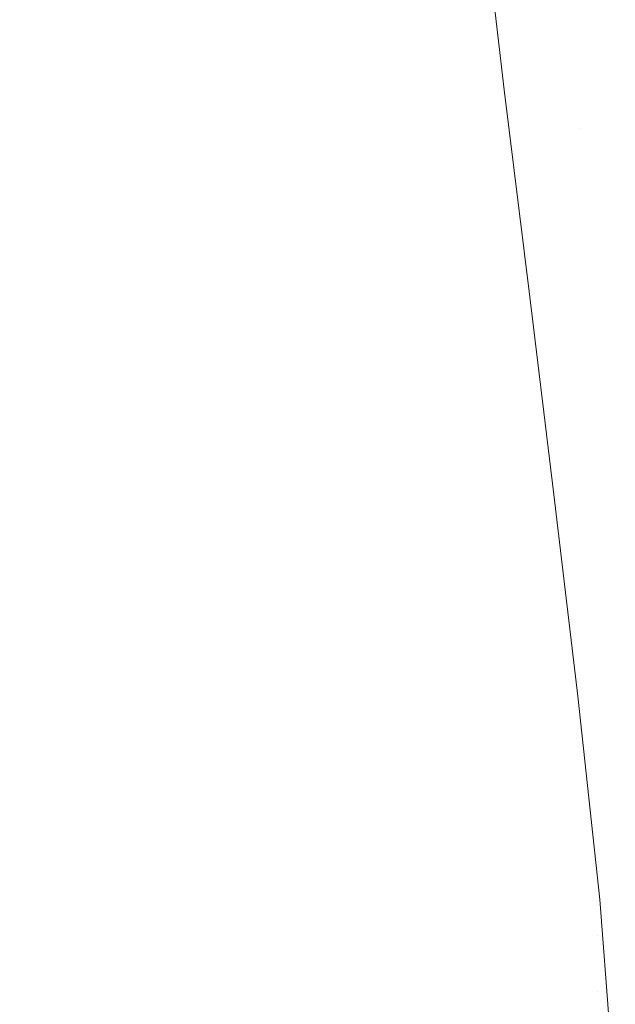
# Model space of a CAD drawing. Extents: x -0.182 to 0.181, y -0.645 to 0.
# Drawn here: x 0.136 to 0.179, y -0.42 to -0.349 of the extents above; entities that cross this region are included whole.
import ezdxf

# ---------------------------------------------------------------- set-up
doc = ezdxf.new("R2010")
doc.units = 0

msp = doc.modelspace()

# ---------------------------------------------------------------- linework, layer by layer
at = {"lineweight": 0}
for points, invisible_edges in [([(0.174975, -0.299289, 0.353284), (0.169975, -0.299583, 0.350588), (0.176789, -0.357181, 0.353284)], 15), ([(0.174191, -0.357279, 0.389191), (0.172377, -0.299485, 0.389191), (0.169975, -0.299583, 0.389975)], 15), ([(0.169975, -0.299583, 0.349681), (0.171887, -0.357377, 0.349681), (0.172377, -0.299485, 0.350392)], 15), ([(0.174191, -0.357279, 0.350392), (0.172377, -0.299485, 0.350392), (0.171887, -0.357377, 0.349681)], 15), ([(0.17598, -0.357279, 0.387598), (0.174093, -0.299387, 0.387598), (0.172377, -0.299485, 0.389191)], 15), ([(0.172377, -0.299485, 0.350392), (0.174191, -0.357279, 0.350392), (0.174093, -0.299387, 0.352083)], 15), ([(0.172377, -0.299485, 0.389191), (0.174191, -0.357279, 0.389191), (0.17598, -0.357279, 0.387598)], 15), ([(0.176789, -0.357181, 0.385392), (0.174975, -0.299289, 0.385392), (0.174093, -0.299387, 0.387598)], 15), ([(0.174093, -0.299387, 0.352083), (0.17598, -0.357279, 0.352083), (0.174975, -0.299289, 0.354191)], 15), ([(0.174093, -0.299387, 0.387598), (0.17598, -0.357279, 0.387598), (0.176789, -0.357181, 0.385392)], 15), ([(0.17598, -0.357279, 0.352083), (0.174093, -0.299387, 0.352083), (0.174191, -0.357279, 0.350392)], 15), ([(0.176789, -0.357181, 0.384485), (0.176789, -0.357181, 0.385392), (0.174975, -0.299289, 0.384485)], 11), ([(0.174975, -0.299289, 0.384485), (0.174975, -0.299289, 0.385392), (0.176789, -0.357181, 0.385392)], 15), ([(0.176789, -0.357181, 0.355098), (0.176789, -0.357181, 0.384485), (0.174975, -0.299289, 0.355098)], 11), ([(0.174975, -0.299289, 0.384485), (0.174975, -0.299289, 0.355098), (0.176789, -0.357181, 0.384485)], 11), ([(0.176789, -0.357181, 0.354191), (0.176789, -0.357181, 0.355098), (0.174975, -0.299289, 0.354191)], 15), ([(0.174975, -0.299289, 0.355098), (0.174975, -0.299289, 0.354191), (0.176789, -0.357181, 0.355098)], 11), ([(0.176789, -0.357181, 0.354191), (0.174975, -0.299289, 0.354191), (0.17598, -0.357279, 0.352083)], 15), ([(0.176789, -0.357181, 0.353284), (0.176789, -0.357181, 0.354191), (0.174975, -0.299289, 0.353284)], 15), ([(0.174975, -0.299289, 0.354191), (0.174975, -0.299289, 0.353284), (0.176789, -0.357181, 0.354191)], 15), ([(0, -0.357475, 0.389975), (0.171887, -0.357377, 0.389975), (0.169975, -0.299583, 0.389975)], 15), ([(0.169975, -0.299583, 0.389975), (0, -0.299681, 0.389975), (0, -0.357475, 0.389975)], 15), ([(0, -0.357475, 0.349681), (0.171887, -0.357377, 0.349681), (0.169975, -0.299583, 0.349681)], 15), ([(0.169975, -0.299583, 0.349681), (0, -0.299681, 0.349681), (0, -0.357475, 0.349681)], 15), ([(0.169975, -0.299583, 0.389975), (0.171887, -0.357377, 0.389975), (0.174191, -0.357279, 0.389191)], 15), ([(0.171887, -0.357377, 0.349681), (0.171887, -0.357377, 0.350588), (0.169975, -0.299583, 0.349681)], 15), ([(0.169975, -0.299583, 0.350588), (0.169975, -0.299583, 0.349681), (0.171887, -0.357377, 0.350588)], 15), ([(0.171887, -0.357377, 0.350588), (0.176789, -0.357181, 0.353284), (0.169975, -0.299583, 0.350588)], 15), ([(0.168088, -0.325294, 0.411593), (0.166789, -0.310686, 0.411593), (0, -0.358799, 0.411593)], 14), ([(0, -0.348995, 0.411593), (0, -0.358799, 0.411593), (0.166789, -0.310686, 0.411593)], 15), ([(0.169583, -0.339779, 0.411593), (0.168088, -0.325294, 0.411593), (0, -0.368578, 0.411593)], 14), ([(0, -0.358799, 0.411593), (0, -0.368578, 0.411593), (0.168088, -0.325294, 0.411593)], 15), ([(0.156495, -0.351887, 0.334289), (0.146397, -0.33299, 0.334485), (0.148284, -0.329583, 0.349681)], 15), ([(0.148284, -0.329583, 0.349681), (0.15848, -0.349681, 0.349681), (0.156495, -0.351887, 0.334289)], 15), ([(0.153186, -0.354975, 0.318995), (0.143088, -0.337279, 0.319387), (0.146397, -0.33299, 0.334485)], 15), ([(0.146397, -0.33299, 0.334485), (0.156495, -0.351887, 0.334289), (0.153186, -0.354975, 0.318995)], 15), ([(0.148578, -0.358676, 0.303995), (0.138578, -0.342181, 0.304485), (0.143088, -0.337279, 0.319387)], 15), ([(0.143088, -0.337279, 0.319387), (0.153186, -0.354975, 0.318995), (0.148578, -0.358676, 0.303995)], 15), ([(0.171299, -0.354387, 0.411593), (0.169583, -0.339779, 0.411593), (0, -0.378284, 0.411593)], 14), ([(0, -0.368578, 0.411593), (0, -0.378284, 0.411593), (0.169583, -0.339779, 0.411593)], 15), ([(0.169583, -0.339779, 0.411593), (0.171299, -0.354387, 0.411593), (0.171299, -0.354387, 0.393382)], 14), ([(0.171299, -0.354387, 0.393382), (0.169583, -0.339779, 0.393382), (0.169583, -0.339779, 0.411593)], 15), ([(0.142892, -0.362892, 0.289093), (0.132794, -0.347696, 0.289779), (0.138578, -0.342181, 0.304485)], 15), ([(0.138578, -0.342181, 0.304485), (0.148578, -0.358676, 0.303995), (0.142892, -0.362892, 0.289093)], 15), ([(0.164779, -0.343382, 0.394191), (0.166299, -0.357598, 0.394191), (0.166299, -0.357598, 0.389681)], 15), ([(0.166299, -0.357598, 0.389681), (0.164779, -0.343382, 0.389681), (0.164779, -0.343382, 0.394191)], 15), ([(0.132794, -0.347696, 0.289779), (0.142892, -0.362892, 0.289093), (0.136078, -0.367377, 0.274485)], 15), ([(0.163995, -0.372083, 0.334093), (0.156495, -0.351887, 0.334289), (0.15848, -0.349681, 0.349681)], 15), ([(0.15848, -0.349681, 0.349681), (0.166078, -0.370882, 0.349681), (0.163995, -0.372083, 0.334093)], 15), ([(0.160686, -0.373995, 0.318676), (0.153186, -0.354975, 0.318995), (0.156495, -0.351887, 0.334289)], 15), ([(0.156495, -0.351887, 0.334289), (0.163995, -0.372083, 0.334093), (0.160686, -0.373995, 0.318676)], 15), ([(0.173088, -0.368897, 0.411593), (0.171299, -0.354387, 0.411593), (0, -0.388088, 0.411593)], 14), ([(0, -0.378284, 0.411593), (0, -0.388088, 0.411593), (0.171299, -0.354387, 0.411593)], 15), ([(0.171299, -0.354387, 0.411593), (0.173088, -0.368897, 0.411593), (0.173088, -0.368897, 0.393382)], 14), ([(0.173088, -0.368897, 0.393382), (0.171299, -0.354387, 0.393382), (0.171299, -0.354387, 0.411593)], 15), ([(0.156176, -0.376397, 0.30348), (0.148578, -0.358676, 0.303995), (0.153186, -0.354975, 0.318995)], 15), ([(0.153186, -0.354975, 0.318995), (0.160686, -0.373995, 0.318676), (0.156176, -0.376397, 0.30348)], 15), ([(0, -0.415196, 0.389975), (0.17299, -0.415196, 0.389975), (0.171887, -0.357377, 0.389975)], 15), ([(0.171887, -0.357377, 0.389975), (0, -0.357475, 0.389975), (0, -0.415196, 0.389975)], 15), ([(0, -0.415196, 0.349681), (0.17299, -0.415196, 0.349681), (0.171887, -0.357377, 0.349681)], 15), ([(0.171887, -0.357377, 0.349681), (0, -0.357475, 0.349681), (0, -0.415196, 0.349681)], 15), ([(0.176789, -0.357181, 0.353284), (0.171887, -0.357377, 0.350588), (0.17799, -0.415196, 0.353284)], 15), ([(0.175294, -0.415196, 0.389191), (0.174191, -0.357279, 0.389191), (0.171887, -0.357377, 0.389975)], 15), ([(0.171887, -0.357377, 0.349681), (0.17299, -0.415196, 0.349681), (0.174191, -0.357279, 0.350392)], 15), ([(0.171887, -0.357377, 0.389975), (0.17299, -0.415196, 0.389975), (0.175294, -0.415196, 0.389191)], 15), ([(0.17299, -0.415196, 0.349681), (0.17299, -0.415196, 0.350588), (0.171887, -0.357377, 0.349681)], 15), ([(0.171887, -0.357377, 0.350588), (0.171887, -0.357377, 0.349681), (0.17299, -0.415196, 0.350588)], 15), ([(0.17299, -0.415196, 0.350588), (0.17799, -0.415196, 0.353284), (0.171887, -0.357377, 0.350588)], 15), ([(0.175294, -0.415196, 0.350392), (0.174191, -0.357279, 0.350392), (0.17299, -0.415196, 0.349681)], 15), ([(0.174191, -0.357279, 0.389191), (0.175294, -0.415196, 0.389191), (0.177083, -0.415196, 0.387598)], 15), ([(0.177083, -0.415196, 0.387598), (0.17598, -0.357279, 0.387598), (0.174191, -0.357279, 0.389191)], 15), ([(0.174191, -0.357279, 0.350392), (0.175294, -0.415196, 0.350392), (0.17598, -0.357279, 0.352083)], 15), ([(0.177083, -0.415196, 0.352083), (0.17598, -0.357279, 0.352083), (0.175294, -0.415196, 0.350392)], 15), ([(0.17799, -0.415196, 0.385392), (0.176789, -0.357181, 0.385392), (0.17598, -0.357279, 0.387598)], 15), ([(0.17598, -0.357279, 0.352083), (0.177083, -0.415196, 0.352083), (0.176789, -0.357181, 0.354191)], 15), ([(0.17598, -0.357279, 0.387598), (0.177083, -0.415196, 0.387598), (0.17799, -0.415196, 0.385392)], 15), ([(0.17799, -0.415196, 0.384485), (0.17799, -0.415196, 0.385392), (0.176789, -0.357181, 0.384485)], 11), ([(0.176789, -0.357181, 0.384485), (0.176789, -0.357181, 0.385392), (0.17799, -0.415196, 0.385392)], 15), ([(0.17799, -0.415196, 0.355098), (0.17799, -0.415196, 0.384485), (0.176789, -0.357181, 0.355098)], 11), ([(0.176789, -0.357181, 0.384485), (0.176789, -0.357181, 0.355098), (0.17799, -0.415196, 0.384485)], 11), ([(0.17799, -0.415196, 0.354191), (0.17799, -0.415196, 0.355098), (0.176789, -0.357181, 0.354191)], 15), ([(0.176789, -0.357181, 0.355098), (0.176789, -0.357181, 0.354191), (0.17799, -0.415196, 0.355098)], 11), ([(0.17799, -0.415196, 0.354191), (0.176789, -0.357181, 0.354191), (0.177083, -0.415196, 0.352083)], 15), ([(0.17799, -0.415196, 0.353284), (0.17799, -0.415196, 0.354191), (0.176789, -0.357181, 0.353284)], 15), ([(0.176789, -0.357181, 0.354191), (0.176789, -0.357181, 0.353284), (0.17799, -0.415196, 0.354191)], 15), ([(0.166299, -0.357598, 0.394191), (0.167892, -0.371691, 0.394191), (0.167892, -0.371691, 0.389681)], 15), ([(0.167892, -0.371691, 0.389681), (0.166299, -0.357598, 0.389681), (0.166299, -0.357598, 0.394191)], 15), ([(0.150686, -0.379289, 0.28848), (0.142892, -0.362892, 0.289093), (0.148578, -0.358676, 0.303995)], 15), ([(0.148578, -0.358676, 0.303995), (0.156176, -0.376397, 0.30348), (0.150686, -0.379289, 0.28848)], 15), ([(0.143995, -0.382377, 0.273897), (0.136078, -0.367377, 0.274485), (0.142892, -0.362892, 0.289093)], 15), ([(0.142892, -0.362892, 0.289093), (0.150686, -0.379289, 0.28848), (0.143995, -0.382377, 0.273897)], 15), ([(0.136078, -0.367377, 0.274485), (0.143995, -0.382377, 0.273897), (0.136397, -0.385686, 0.259583)], 15), ([(0.174877, -0.38348, 0.411593), (0.173088, -0.368897, 0.411593), (0, -0.397892, 0.411593)], 14), ([(0, -0.388088, 0.411593), (0, -0.397892, 0.411593), (0.173088, -0.368897, 0.411593)], 15), ([(0.173088, -0.368897, 0.411593), (0.174877, -0.38348, 0.411593), (0.174877, -0.38348, 0.393382)], 14), ([(0.174877, -0.38348, 0.393382), (0.173088, -0.368897, 0.393382), (0.173088, -0.368897, 0.411593)], 15), ([(0.168799, -0.393284, 0.333995), (0.163995, -0.372083, 0.334093), (0.166078, -0.370882, 0.349681)], 15), ([(0.166078, -0.370882, 0.349681), (0.170882, -0.392794, 0.349681), (0.168799, -0.393284, 0.333995)], 15), ([(0.167892, -0.371691, 0.394191), (0.169289, -0.385882, 0.394191), (0.169289, -0.385882, 0.389681)], 15), ([(0.169289, -0.385882, 0.389681), (0.167892, -0.371691, 0.389681), (0.167892, -0.371691, 0.394191)], 15), ([(0.165588, -0.394191, 0.31848), (0.160686, -0.373995, 0.318676), (0.163995, -0.372083, 0.334093)], 15), ([(0.163995, -0.372083, 0.334093), (0.168799, -0.393284, 0.333995), (0.165588, -0.394191, 0.31848)], 15), ([(0.161299, -0.395392, 0.303186), (0.156176, -0.376397, 0.30348), (0.160686, -0.373995, 0.318676)], 15), ([(0.160686, -0.373995, 0.318676), (0.165588, -0.394191, 0.31848), (0.161299, -0.395392, 0.303186)], 15), ([(0.155882, -0.396789, 0.288186), (0.150686, -0.379289, 0.28848), (0.156176, -0.376397, 0.30348)], 15), ([(0.156176, -0.376397, 0.30348), (0.161299, -0.395392, 0.303186), (0.155882, -0.396789, 0.288186)], 15), ([(0.149387, -0.398382, 0.27348), (0.143995, -0.382377, 0.273897), (0.150686, -0.379289, 0.28848)], 15), ([(0.150686, -0.379289, 0.28848), (0.155882, -0.396789, 0.288186), (0.149387, -0.398382, 0.27348)], 15), ([(0.141985, -0.400098, 0.259093), (0.136397, -0.385686, 0.259583), (0.143995, -0.382377, 0.273897)], 15), ([(0.143995, -0.382377, 0.273897), (0.149387, -0.398382, 0.27348), (0.141985, -0.400098, 0.259093)], 15), ([(0.176593, -0.39799, 0.411593), (0.174877, -0.38348, 0.411593), (0, -0.407696, 0.411593)], 14), ([(0, -0.397892, 0.411593), (0, -0.407696, 0.411593), (0.174877, -0.38348, 0.411593)], 15), ([(0.174877, -0.38348, 0.411593), (0.176593, -0.39799, 0.411593), (0.176593, -0.39799, 0.393382)], 14), ([(0.176593, -0.39799, 0.393382), (0.174877, -0.38348, 0.393382), (0.174877, -0.38348, 0.411593)], 15), ([(0.136397, -0.385686, 0.259583), (0.141985, -0.400098, 0.259093), (0.133578, -0.401887, 0.245196)], 15), ([(0.169289, -0.385882, 0.394191), (0.170588, -0.400098, 0.394191), (0.170588, -0.400098, 0.389681)], 15), ([(0.170588, -0.400098, 0.389681), (0.169289, -0.385882, 0.389681), (0.169289, -0.385882, 0.394191)], 15), ([(0.170882, -0.415196, 0.333995), (0.168799, -0.393284, 0.333995), (0.170882, -0.392794, 0.349681)], 15), ([(0.170882, -0.392794, 0.349681), (0.17299, -0.415196, 0.349681), (0.170882, -0.415196, 0.333995)], 15), ([(0.167696, -0.415196, 0.31848), (0.165588, -0.394191, 0.31848), (0.168799, -0.393284, 0.333995)], 15), ([(0.168799, -0.393284, 0.333995), (0.170882, -0.415196, 0.333995), (0.167696, -0.415196, 0.31848)], 15), ([(0.16348, -0.415196, 0.303088), (0.161299, -0.395392, 0.303186), (0.165588, -0.394191, 0.31848)], 15), ([(0.165588, -0.394191, 0.31848), (0.167696, -0.415196, 0.31848), (0.16348, -0.415196, 0.303088)], 15), ([(0.158284, -0.415196, 0.288088), (0.155882, -0.396789, 0.288186), (0.161299, -0.395392, 0.303186)], 15), ([(0.161299, -0.395392, 0.303186), (0.16348, -0.415196, 0.303088), (0.158284, -0.415196, 0.288088)], 15), ([(0.151985, -0.415196, 0.273284), (0.149387, -0.398382, 0.27348), (0.155882, -0.396789, 0.288186)], 15), ([(0.155882, -0.396789, 0.288186), (0.158284, -0.415196, 0.288088), (0.151985, -0.415196, 0.273284)], 15), ([(0.178186, -0.412598, 0.411593), (0.176593, -0.39799, 0.411593), (0, -0.417475, 0.411593)], 14), ([(0, -0.407696, 0.411593), (0, -0.417475, 0.411593), (0.176593, -0.39799, 0.411593)], 15), ([(0.144779, -0.415196, 0.258995), (0.141985, -0.400098, 0.259093), (0.149387, -0.398382, 0.27348)], 15), ([(0.149387, -0.398382, 0.27348), (0.151985, -0.415196, 0.273284), (0.144779, -0.415196, 0.258995)], 15), ([(0.176593, -0.39799, 0.411593), (0.178186, -0.412598, 0.411593), (0.178186, -0.412598, 0.393382)], 14), ([(0.178186, -0.412598, 0.393382), (0.176593, -0.39799, 0.393382), (0.176593, -0.39799, 0.411593)], 15), ([(0.136495, -0.415196, 0.245098), (0.133578, -0.401887, 0.245196), (0.141985, -0.400098, 0.259093)], 15), ([(0.141985, -0.400098, 0.259093), (0.144779, -0.415196, 0.258995), (0.136495, -0.415196, 0.245098)], 15), ([(0.170588, -0.400098, 0.394191), (0.171789, -0.414289, 0.394191), (0.171789, -0.414289, 0.389681)], 15), ([(0.171789, -0.414289, 0.389681), (0.170588, -0.400098, 0.389681), (0.170588, -0.400098, 0.394191)], 15), ([(0.133578, -0.401887, 0.245196), (0.136495, -0.415196, 0.245098), (0.127377, -0.415196, 0.231593)], 15), ([(0.179289, -0.427181, 0.411593), (0.178186, -0.412598, 0.411593), (0, -0.427279, 0.411593)], 14), ([(0, -0.417475, 0.411593), (0, -0.427279, 0.411593), (0.178186, -0.412598, 0.411593)], 15), ([(0.178186, -0.412598, 0.411593), (0.179289, -0.427181, 0.411593), (0.179289, -0.427181, 0.393382)], 14), ([(0.179289, -0.427181, 0.393382), (0.178186, -0.412598, 0.393382), (0.178186, -0.412598, 0.411593)], 15), ([(0.171789, -0.414289, 0.394191), (0.172892, -0.42848, 0.394191), (0.172892, -0.42848, 0.389681)], 15), ([(0.172892, -0.42848, 0.389681), (0.171789, -0.414289, 0.389681), (0.171789, -0.414289, 0.394191)], 15), ([(0, -0.419191, 0.389975), (0.17299, -0.419191, 0.389975), (0.17299, -0.415196, 0.389975)], 15), ([(0.17299, -0.415196, 0.389975), (0, -0.415196, 0.389975), (0, -0.419191, 0.389975)], 15), ([(0, -0.419191, 0.349681), (0.17299, -0.419191, 0.349681), (0.17299, -0.415196, 0.349681)], 15), ([(0.17299, -0.415196, 0.349681), (0, -0.415196, 0.349681), (0, -0.419191, 0.349681)], 15), ([(0.127377, -0.415196, 0.231593), (0.136495, -0.415196, 0.245098), (0.137181, -0.419093, 0.245098)], 15), ([(0.137181, -0.419093, 0.245098), (0.128088, -0.419093, 0.231691), (0.127377, -0.415196, 0.231593)], 15), ([(0.136495, -0.415196, 0.245098), (0.144779, -0.415196, 0.258995), (0.145294, -0.419191, 0.258995)], 15), ([(0.145294, -0.419191, 0.258995), (0.137181, -0.419093, 0.245098), (0.136495, -0.415196, 0.245098)], 15), ([(0.144779, -0.415196, 0.258995), (0.151985, -0.415196, 0.273284), (0.152377, -0.419191, 0.273382)], 15), ([(0.152377, -0.419191, 0.273382), (0.145294, -0.419191, 0.258995), (0.144779, -0.415196, 0.258995)], 15), ([(0.151985, -0.415196, 0.273284), (0.158284, -0.415196, 0.288088), (0.15848, -0.419191, 0.288088)], 15), ([(0.15848, -0.419191, 0.288088), (0.152377, -0.419191, 0.273382), (0.151985, -0.415196, 0.273284)], 15), ([(0.158284, -0.415196, 0.288088), (0.16348, -0.415196, 0.303088), (0.163676, -0.419191, 0.303186)], 15), ([(0.163676, -0.419191, 0.303186), (0.15848, -0.419191, 0.288088), (0.158284, -0.415196, 0.288088)], 15), ([(0.16348, -0.415196, 0.303088), (0.167696, -0.415196, 0.31848), (0.167794, -0.419191, 0.31848)], 15), ([(0.167794, -0.419191, 0.31848), (0.163676, -0.419191, 0.303186), (0.16348, -0.415196, 0.303088)], 15), ([(0.167696, -0.415196, 0.31848), (0.170882, -0.415196, 0.333995), (0.170882, -0.419191, 0.333995)], 15), ([(0.170882, -0.419191, 0.333995), (0.167794, -0.419191, 0.31848), (0.167696, -0.415196, 0.31848)], 15), ([(0.170882, -0.415196, 0.333995), (0.17299, -0.415196, 0.349681), (0.17299, -0.419191, 0.349681)], 15), ([(0.17299, -0.419191, 0.349681), (0.170882, -0.419191, 0.333995), (0.170882, -0.415196, 0.333995)], 15), ([(0.17299, -0.415196, 0.389975), (0.17299, -0.419191, 0.389975), (0.175294, -0.419191, 0.389191)], 15), ([(0.175294, -0.419191, 0.389191), (0.175294, -0.415196, 0.389191), (0.17299, -0.415196, 0.389975)], 15), ([(0.17299, -0.419191, 0.349681), (0.17299, -0.419191, 0.350588), (0.17299, -0.415196, 0.349681)], 15), ([(0.17299, -0.415196, 0.350588), (0.17299, -0.415196, 0.349681), (0.17299, -0.419191, 0.350588)], 15), ([(0.17299, -0.419191, 0.350588), (0.17799, -0.419191, 0.353284), (0.17299, -0.415196, 0.350588)], 15), ([(0.17799, -0.415196, 0.353284), (0.17299, -0.415196, 0.350588), (0.17799, -0.419191, 0.353284)], 15), ([(0.175294, -0.415196, 0.389191), (0.175294, -0.419191, 0.389191), (0.177083, -0.419191, 0.387598)], 15), ([(0.177083, -0.419191, 0.387598), (0.177083, -0.415196, 0.387598), (0.175294, -0.415196, 0.389191)], 15), ([(0.177083, -0.415196, 0.387598), (0.177083, -0.419191, 0.387598), (0.17799, -0.419191, 0.385392)], 15), ([(0.17799, -0.419191, 0.385392), (0.17799, -0.415196, 0.385392), (0.177083, -0.415196, 0.387598)], 15), ([(0.17799, -0.419191, 0.384485), (0.17799, -0.419191, 0.385392), (0.17799, -0.415196, 0.384485)], 11), ([(0.17799, -0.415196, 0.384485), (0.17799, -0.415196, 0.385392), (0.17799, -0.419191, 0.385392)], 15), ([(0.17799, -0.419191, 0.355098), (0.17799, -0.419191, 0.384485), (0.17799, -0.415196, 0.355098)], 11), ([(0.17799, -0.415196, 0.384485), (0.17799, -0.415196, 0.355098), (0.17799, -0.419191, 0.384485)], 11), ([(0.17799, -0.419191, 0.354191), (0.17799, -0.419191, 0.355098), (0.17799, -0.415196, 0.354191)], 15), ([(0.17799, -0.415196, 0.355098), (0.17799, -0.415196, 0.354191), (0.17799, -0.419191, 0.355098)], 11), ([(0.17799, -0.419191, 0.353284), (0.17799, -0.419191, 0.354191), (0.17799, -0.415196, 0.353284)], 15), ([(0.17799, -0.415196, 0.354191), (0.17799, -0.415196, 0.353284), (0.17799, -0.419191, 0.354191)], 15), ([(0.128088, -0.419093, 0.231691), (0.137181, -0.419093, 0.245098), (0.137377, -0.423088, 0.245196)], 15), ([(0.137377, -0.423088, 0.245196), (0.12848, -0.423088, 0.231789), (0.128088, -0.419093, 0.231691)], 15), ([(0.137181, -0.419093, 0.245098), (0.145294, -0.419191, 0.258995), (0.14549, -0.423186, 0.259093)], 15), ([(0.14549, -0.423186, 0.259093), (0.137377, -0.423088, 0.245196), (0.137181, -0.419093, 0.245098)], 15), ([(0, -0.423186, 0.349681), (0.17299, -0.423186, 0.349681), (0.17299, -0.419191, 0.349681)], 15), ([(0.17299, -0.419191, 0.349681), (0, -0.419191, 0.349681), (0, -0.423186, 0.349681)], 15), ([(0, -0.423186, 0.389975), (0.17299, -0.423186, 0.389975), (0.17299, -0.419191, 0.389975)], 15), ([(0.17299, -0.419191, 0.389975), (0, -0.419191, 0.389975), (0, -0.423186, 0.389975)], 15), ([(0.145294, -0.419191, 0.258995), (0.152377, -0.419191, 0.273382), (0.152598, -0.423186, 0.27348)], 15), ([(0.152598, -0.423186, 0.27348), (0.14549, -0.423186, 0.259093), (0.145294, -0.419191, 0.258995)], 15), ([(0.152377, -0.419191, 0.273382), (0.15848, -0.419191, 0.288088), (0.158578, -0.423186, 0.288186)], 15), ([(0.158578, -0.423186, 0.288186), (0.152598, -0.423186, 0.27348), (0.152377, -0.419191, 0.273382)], 15), ([(0.15848, -0.419191, 0.288088), (0.163676, -0.419191, 0.303186), (0.163676, -0.423186, 0.303186)], 15), ([(0.163676, -0.423186, 0.303186), (0.158578, -0.423186, 0.288186), (0.15848, -0.419191, 0.288088)], 15), ([(0.163676, -0.419191, 0.303186), (0.167794, -0.419191, 0.31848), (0.167794, -0.423186, 0.31848)], 15), ([(0.167794, -0.423186, 0.31848), (0.163676, -0.423186, 0.303186), (0.163676, -0.419191, 0.303186)], 15), ([(0.167794, -0.419191, 0.31848), (0.170882, -0.419191, 0.333995), (0.170882, -0.423186, 0.333995)], 15), ([(0.170882, -0.423186, 0.333995), (0.167794, -0.423186, 0.31848), (0.167794, -0.419191, 0.31848)], 15), ([(0.170882, -0.419191, 0.333995), (0.17299, -0.419191, 0.349681), (0.17299, -0.423186, 0.349681)], 15), ([(0.17299, -0.423186, 0.349681), (0.170882, -0.423186, 0.333995), (0.170882, -0.419191, 0.333995)], 15), ([(0.17299, -0.419191, 0.389975), (0.17299, -0.423186, 0.389975), (0.175294, -0.423186, 0.389191)], 15), ([(0.175294, -0.423186, 0.389191), (0.175294, -0.419191, 0.389191), (0.17299, -0.419191, 0.389975)], 15), ([(0.17299, -0.423186, 0.349681), (0.17299, -0.423186, 0.350588), (0.17299, -0.419191, 0.349681)], 15), ([(0.17299, -0.419191, 0.350588), (0.17299, -0.419191, 0.349681), (0.17299, -0.423186, 0.350588)], 15), ([(0.17299, -0.423186, 0.350588), (0.17799, -0.423186, 0.353284), (0.17299, -0.419191, 0.350588)], 15), ([(0.17799, -0.419191, 0.353284), (0.17299, -0.419191, 0.350588), (0.17799, -0.423186, 0.353284)], 15), ([(0.175294, -0.419191, 0.389191), (0.175294, -0.423186, 0.389191), (0.177083, -0.423186, 0.387598)], 15), ([(0.177083, -0.423186, 0.387598), (0.177083, -0.419191, 0.387598), (0.175294, -0.419191, 0.389191)], 15), ([(0.177083, -0.419191, 0.387598), (0.177083, -0.423186, 0.387598), (0.17799, -0.423186, 0.385392)], 15), ([(0.17799, -0.423186, 0.385392), (0.17799, -0.419191, 0.385392), (0.177083, -0.419191, 0.387598)], 15), ([(0.17799, -0.423186, 0.355098), (0.17799, -0.423186, 0.384485), (0.17799, -0.419191, 0.355098)], 11), ([(0.17799, -0.419191, 0.384485), (0.17799, -0.419191, 0.355098), (0.17799, -0.423186, 0.384485)], 11), ([(0.17799, -0.423186, 0.384485), (0.17799, -0.423186, 0.385392), (0.17799, -0.419191, 0.384485)], 11), ([(0.17799, -0.419191, 0.384485), (0.17799, -0.419191, 0.385392), (0.17799, -0.423186, 0.385392)], 15), ([(0.17799, -0.423186, 0.354191), (0.17799, -0.423186, 0.355098), (0.17799, -0.419191, 0.354191)], 15), ([(0.17799, -0.419191, 0.355098), (0.17799, -0.419191, 0.354191), (0.17799, -0.423186, 0.355098)], 11), ([(0.17799, -0.423186, 0.353284), (0.17799, -0.423186, 0.354191), (0.17799, -0.419191, 0.353284)], 15), ([(0.17799, -0.419191, 0.354191), (0.17799, -0.419191, 0.353284), (0.17799, -0.423186, 0.354191)], 15)]:
    msp.add_3dface(points, dxfattribs=dict(at, invisible_edges=invisible_edges))

doc.saveas('drawing.dxf')
